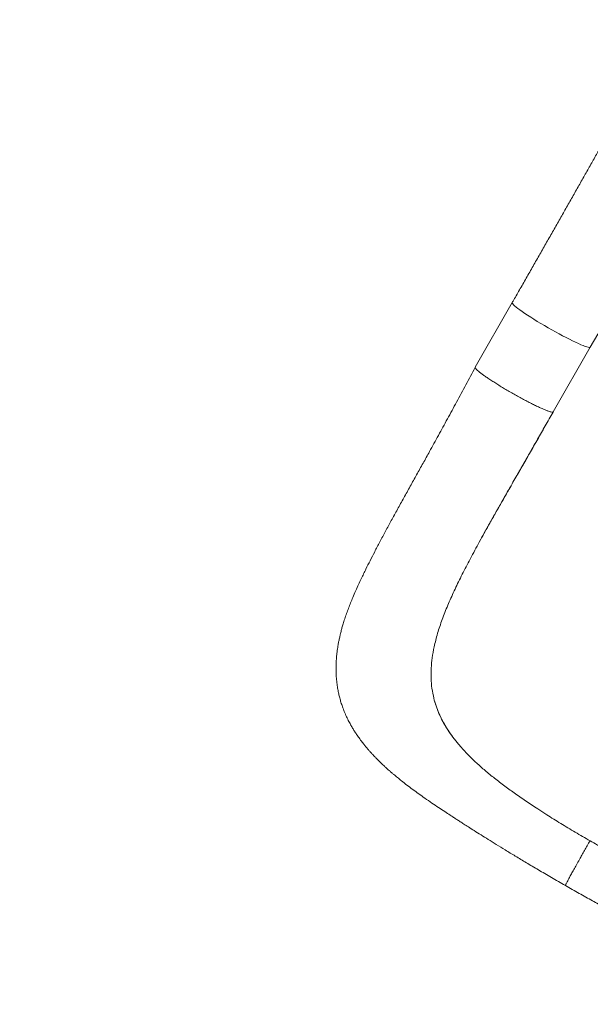
# Model space of a CAD drawing. Units: millimetres. Extents: x -7121 to 6090, y -7773 to 3061.
# Drawn here: x -1401 to -892, y -5015 to -4137 of the extents above; entities that cross this region are included whole.
import ezdxf

# ---------------------------------------------------------------- set-up
doc = ezdxf.new("R2010")
doc.units = ezdxf.units.MM
doc.header["$PDSIZE"] = -1
doc.layers.get('DEFPOINTS').update_dxf_attribs({"color": 140})
doc.layers.add('QUOTE', color=212, linetype='Continuous', lineweight=18)
doc.dimstyles.new('2011', dxfattribs={"dimtxt": 95, "dimasz": 9, "dimexe": 3, "dimexo": 5, "dimgap": 0.8, "dimtad": 1, "dimdec": 0, "dimtxsty": 'Standard', "dimcen": 3, "dimadec": 0, "dimazin": 0, "dimtfac": 1, "dimtdec": 0, "dimtmove": 0, "dimatfit": 3, "dimfxl": 1, "dimarcsym": 0})

# ---------------------------------------------------------------- blocks, each defined once
blk = doc.blocks.new('*D10')
at = {"layer": 'DEFPOINTS', "color": 0, "transparency": 16777216}
for p in [(-568.46, -2690.72), (-3693.61, -7159.61), (-2919.62, -7159.61)]:
    blk.add_point(p, dxfattribs=at)
at = {"layer": 'QUOTE', "color": 0, "lineweight": -2, "transparency": 16777216}
for p, q in [((-573.46, -2690.72), (-3696.61, -2690.72)), ((-3693.61, -2699.72), (-3693.61, -7150.61)), ((-2924.62, -7159.61), (-3696.61, -7159.61))]:
    blk.add_line(p, q, dxfattribs=at)
at = {"layer": 'QUOTE', "color": 0, "transparency": 16777216}
for points in [[(-3695.11, -2699.72), (-3692.11, -2699.72), (-3693.61, -2690.72)], [(-3695.11, -7150.61), (-3692.11, -7150.61), (-3693.61, -7159.61)]]:
    blk.add_solid(points, dxfattribs=at)
at = {"layer": 'QUOTE', "color": 0, "transparency": 16777216, "insert": (-3741.91, -4925.16), "char_height": 95, "attachment_point": 5, "rotation": 90}
blk.add_mtext('4469', dxfattribs=at)
blk = doc.blocks.new('*D11')
at = {"layer": 'DEFPOINTS', "color": 0, "transparency": 16777216}
for p in [(-568.46, -2690.72), (-2919.62, -7159.61), (-2919.62, -7758.87)]:
    blk.add_point(p, dxfattribs=at)
at = {"layer": 'QUOTE', "color": 0, "lineweight": -2, "transparency": 16777216}
for p, q in [((-568.46, -2695.72), (-568.46, -7761.87)), ((-2919.62, -7164.61), (-2919.62, -7761.87)), ((-577.46, -7758.87), (-2910.62, -7758.87))]:
    blk.add_line(p, q, dxfattribs=at)
at = {"layer": 'QUOTE', "color": 0, "transparency": 16777216}
for points in [[(-2910.62, -7757.37), (-2910.62, -7760.37), (-2919.62, -7758.87)], [(-577.46, -7757.37), (-577.46, -7760.37), (-568.46, -7758.87)]]:
    blk.add_solid(points, dxfattribs=at)
at = {"layer": 'QUOTE', "color": 0, "transparency": 16777216, "insert": (-1744.04, -7710.57), "char_height": 95, "attachment_point": 5}
blk.add_mtext('2351', dxfattribs=at)

msp = doc.modelspace()

# ---------------------------------------------------------------- linework, layer by layer
at = {"color": 7, "linetype": 'Continuous', "lineweight": 15}
for p, q in [((-961.86, -4389.47), (-994.81, -4447.14)), ((-961.86, -4389.47), (-994.81, -4447.14)), ((-925.35, -4486.83), (-892.4, -4429.15)), ((-925.35, -4486.83), (-892.4, -4429.15)), ((-892.4, -4429.15), (-892.39, -4429.13)), ((-892.4, -4429.15), (-892.39, -4429.13)), ((-1000.1, -4619.25), (-1000.35, -4619.72)), ((-1000.1, -4619.25), (-1000.35, -4619.72)), ((-1031.29, -4743.57), (-1031.7, -4742)), ((-1031.29, -4743.57), (-1031.7, -4742)), ((-1009.69, -4782.98), (-1009.69, -4782.98)), ((-1007.51, -4785.51), (-1009.69, -4782.98)), ((-1009.69, -4782.98), (-1009.69, -4782.98)), ((-1007.51, -4785.51), (-1009.69, -4782.98)), ((-931.18, -4845.7), (-939.21, -4840.54)), ((-931.18, -4845.7), (-939.21, -4840.54))]:
    msp.add_line(p, q, dxfattribs=at)
at = {"color": 7, "linetype": 'Continuous', "lineweight": 15, "flags": 128}
msp.add_lwpolyline([(-768.4, -4210.04), (-770.11, -4213.11), (-775.44, -4222.63), (-780.88, -4232.32), (-786.42, -4242.19), (-792.06, -4252.23), (-797.8, -4262.43), (-803.63, -4272.78), (-809.55, -4283.27), (-815.55, -4293.9), (-821.63, -4304.66), (-827.78, -4315.54), (-834.01, -4326.53), (-840.3, -4337.63), (-846.65, -4348.82), (-853.06, -4360.1), (-859.51, -4371.46), (-866.02, -4382.89), (-872.56, -4394.38), (-879.14, -4405.92), (-885.75, -4417.51), (-892.39, -4429.13)], dxfattribs=at)
msp.add_lwpolyline([(-768.4, -4210.04), (-770.11, -4213.11), (-775.44, -4222.63), (-780.88, -4232.32), (-786.42, -4242.19), (-792.06, -4252.23), (-797.8, -4262.43), (-803.63, -4272.78), (-809.55, -4283.27), (-815.55, -4293.9), (-821.63, -4304.66), (-827.78, -4315.54), (-834.01, -4326.53), (-840.3, -4337.63), (-846.65, -4348.82), (-853.06, -4360.1), (-859.51, -4371.46), (-866.02, -4382.89), (-872.56, -4394.38), (-879.14, -4405.92), (-885.75, -4417.51), (-892.39, -4429.13)], dxfattribs=at)
at = {"color": 8, "linetype": 'Continuous', "lineweight": 15, "flags": 128}
msp.add_lwpolyline([(-961.86, -4389.47), (-961.9, -4389.57), (-961.82, -4390.01), (-961.44, -4390.62), (-960.74, -4391.4), (-959.75, -4392.35), (-958.47, -4393.44), (-956.9, -4394.67), (-955.08, -4396.04), (-953, -4397.52), (-950.69, -4399.11), (-948.17, -4400.79), (-945.46, -4402.54), (-942.59, -4404.36), (-939.58, -4406.22), (-936.46, -4408.11), (-933.25, -4410.01), (-930, -4411.9), (-926.71, -4413.77), (-923.43, -4415.6), (-920.19, -4417.37), (-917, -4419.07), (-913.91, -4420.68), (-910.93, -4422.2), (-908.1, -4423.59), (-905.44, -4424.86), (-902.97, -4426), (-900.71, -4426.98), (-898.7, -4427.8), (-896.93, -4428.46), (-895.44, -4428.95), (-894.23, -4429.26), (-893.31, -4429.4), (-892.7, -4429.36), (-892.4, -4429.15)], dxfattribs=at)
msp.add_lwpolyline([(-961.86, -4389.47), (-961.9, -4389.57), (-961.82, -4390.01), (-961.44, -4390.62), (-960.74, -4391.4), (-959.75, -4392.35), (-958.47, -4393.44), (-956.9, -4394.67), (-955.08, -4396.04), (-953, -4397.52), (-950.69, -4399.11), (-948.17, -4400.79), (-945.46, -4402.54), (-942.59, -4404.36), (-939.58, -4406.22), (-936.46, -4408.11), (-933.25, -4410.01), (-930, -4411.9), (-926.71, -4413.77), (-923.43, -4415.6), (-920.19, -4417.37), (-917, -4419.07), (-913.91, -4420.68), (-910.93, -4422.2), (-908.1, -4423.59), (-905.44, -4424.86), (-902.97, -4426), (-900.71, -4426.98), (-898.7, -4427.8), (-896.93, -4428.46), (-895.44, -4428.95), (-894.23, -4429.26), (-893.31, -4429.4), (-892.7, -4429.36), (-892.4, -4429.15)], dxfattribs=at)
at = {"color": 7, "linetype": 'Continuous', "lineweight": 15}
for points, knots in [([(-838.26, -4171.06), (-839.54, -4173.36), (-842.44, -4178.54), (-847.06, -4186.79), (-852.1, -4195.78), (-857.23, -4204.91), (-862.45, -4214.19), (-867.75, -4223.61), (-873.13, -4233.16), (-878.58, -4242.83), (-884.11, -4252.62), (-889.71, -4262.52), (-895.37, -4272.53), (-901.09, -4282.64), (-906.87, -4292.84), (-912.7, -4303.13), (-918.59, -4313.49), (-924.52, -4323.93), (-930.49, -4334.43), (-936.5, -4345), (-942.55, -4355.61), (-948.62, -4366.27), (-954.62, -4376.78), (-959.04, -4384.52), (-961.42, -4388.69), (-961.86, -4389.47)], [0, 0, 0, 0, 0.036321, 0.081823, 0.127331, 0.172843, 0.21836, 0.26388, 0.309404, 0.354931, 0.400461, 0.445993, 0.491528, 0.537065, 0.582603, 0.628143, 0.673685, 0.719228, 0.764773, 0.810318, 0.855865, 0.901412, 0.946959, 0.990111, 1, 1, 1, 1]), ([(-838.26, -4171.06), (-839.54, -4173.36), (-842.44, -4178.54), (-847.06, -4186.79), (-852.1, -4195.78), (-857.23, -4204.91), (-862.45, -4214.19), (-867.75, -4223.61), (-873.13, -4233.16), (-878.58, -4242.83), (-884.11, -4252.62), (-889.71, -4262.52), (-895.37, -4272.53), (-901.09, -4282.64), (-906.87, -4292.84), (-912.7, -4303.13), (-918.59, -4313.49), (-924.52, -4323.93), (-930.49, -4334.43), (-936.5, -4345), (-942.55, -4355.61), (-948.62, -4366.27), (-954.62, -4376.78), (-959.04, -4384.52), (-961.42, -4388.69), (-961.86, -4389.47)], [0, 0, 0, 0, 0.036321, 0.081823, 0.127331, 0.172843, 0.21836, 0.26388, 0.309404, 0.354931, 0.400461, 0.445993, 0.491528, 0.537065, 0.582603, 0.628143, 0.673685, 0.719228, 0.764773, 0.810318, 0.855865, 0.901412, 0.946959, 0.990111, 1, 1, 1, 1]), ([(-994.82, -4447.15), (-997.61, -4452.35), (-1003.15, -4462.65), (-1011.41, -4477.96), (-1019.56, -4493), (-1027.63, -4507.77), (-1034.88, -4520.93), (-1041.35, -4532.62), (-1047.07, -4542.9), (-1052.79, -4553.18), (-1058.5, -4563.45), (-1064.14, -4573.65), (-1069.57, -4583.56), (-1074.81, -4593.22), (-1079.75, -4602.47), (-1084.36, -4611.26), (-1088.47, -4619.3), (-1091.73, -4625.82), (-1094.32, -4631.1), (-1096.52, -4635.67), (-1098.87, -4640.69), (-1101.39, -4646.23), (-1103.75, -4651.67), (-1105.88, -4656.87), (-1107.74, -4661.64), (-1109.5, -4666.46), (-1111.1, -4671.16), (-1112.44, -4675.45), (-1113.52, -4679.16), (-1114.28, -4682.01), (-1114.96, -4684.74), (-1115.65, -4687.64), (-1116.34, -4690.9), (-1116.92, -4693.98), (-1117.38, -4696.77), (-1117.78, -4699.47), (-1118.15, -4702.5), (-1118.52, -4706.27), (-1118.79, -4710.46), (-1118.89, -4714.73), (-1118.84, -4718.76), (-1118.63, -4723.17), (-1118.18, -4727.99), (-1117.49, -4732.7), (-1116.69, -4736.92), (-1115.8, -4740.77), (-1114.75, -4744.61), (-1113.47, -4748.61), (-1111.91, -4752.86), (-1110.05, -4757.27), (-1108, -4761.53), (-1106.02, -4765.25), (-1104.17, -4768.45), (-1102.41, -4771.31), (-1100.49, -4774.25), (-1098.21, -4777.53), (-1095.8, -4780.75), (-1093.5, -4783.66), (-1091.63, -4785.93), (-1089.95, -4787.89), (-1088.19, -4789.87), (-1086.35, -4791.9), (-1084.35, -4794.02), (-1082.42, -4796), (-1080.7, -4797.72), (-1079.24, -4799.14), (-1077.84, -4800.49), (-1076.15, -4802.08), (-1074.07, -4804), (-1071.74, -4806.09), (-1069.47, -4808.08), (-1067.01, -4810.18), (-1064.01, -4812.69), (-1060.15, -4815.81), (-1055.62, -4819.35), (-1050.54, -4823.17), (-1045.23, -4827.05), (-1039.52, -4831.1), (-1033.6, -4835.19), (-1027.69, -4839.18), (-1022.26, -4842.79), (-1017.81, -4845.71), (-1014.19, -4848.07), (-1011.19, -4850.02), (-1008.15, -4851.98), (-1004.74, -4854.18), (-1000.63, -4856.8), (-995.53, -4860.05), (-989.68, -4863.73), (-983.14, -4867.82), (-975.97, -4872.27), (-967.9, -4877.23), (-958.94, -4882.67), (-949.1, -4888.58), (-938.39, -4894.92), (-926.8, -4901.69), (-918.75, -4906.3), (-914.59, -4908.68)], [0, 0, 0, 0, 0.026128, 0.051788, 0.077023, 0.101831, 0.126672, 0.144549, 0.162608, 0.180912, 0.199526, 0.218511, 0.237359, 0.255336, 0.273976, 0.291446, 0.307705, 0.3227, 0.331481, 0.340717, 0.350912, 0.362096, 0.374296, 0.383642, 0.393246, 0.402917, 0.412618, 0.421465, 0.429052, 0.435427, 0.439865, 0.445397, 0.451975, 0.457927, 0.462527, 0.467859, 0.47347, 0.479838, 0.489249, 0.497107, 0.503905, 0.511805, 0.521729, 0.530734, 0.538237, 0.545398, 0.552551, 0.560125, 0.568399, 0.57743, 0.586516, 0.594669, 0.600947, 0.607193, 0.613608, 0.620815, 0.629896, 0.636565, 0.641946, 0.646743, 0.651304, 0.656757, 0.662451, 0.668213, 0.672873, 0.676433, 0.679918, 0.684074, 0.689835, 0.696307, 0.702095, 0.706953, 0.714458, 0.723583, 0.734851, 0.746624, 0.758431, 0.770244, 0.783449, 0.795647, 0.806661, 0.816281, 0.822199, 0.828033, 0.833782, 0.839854, 0.847637, 0.857247, 0.868688, 0.880213, 0.893171, 0.907583, 0.92338, 0.940512, 0.958986, 0.978812, 1, 1, 1, 1]), ([(-994.82, -4447.15), (-997.61, -4452.35), (-1003.15, -4462.65), (-1011.41, -4477.96), (-1019.56, -4493), (-1027.63, -4507.77), (-1034.88, -4520.93), (-1041.35, -4532.62), (-1047.07, -4542.9), (-1052.79, -4553.18), (-1058.5, -4563.45), (-1064.14, -4573.65), (-1069.57, -4583.56), (-1074.81, -4593.22), (-1079.75, -4602.47), (-1084.36, -4611.26), (-1088.47, -4619.3), (-1091.73, -4625.82), (-1094.32, -4631.1), (-1096.52, -4635.67), (-1098.87, -4640.69), (-1101.39, -4646.23), (-1103.75, -4651.67), (-1105.88, -4656.87), (-1107.74, -4661.64), (-1109.5, -4666.46), (-1111.1, -4671.16), (-1112.44, -4675.45), (-1113.52, -4679.16), (-1114.28, -4682.01), (-1114.96, -4684.74), (-1115.65, -4687.64), (-1116.34, -4690.9), (-1116.92, -4693.98), (-1117.38, -4696.77), (-1117.78, -4699.47), (-1118.15, -4702.5), (-1118.52, -4706.27), (-1118.79, -4710.46), (-1118.89, -4714.73), (-1118.84, -4718.76), (-1118.63, -4723.17), (-1118.18, -4727.99), (-1117.49, -4732.7), (-1116.69, -4736.92), (-1115.8, -4740.77), (-1114.75, -4744.61), (-1113.47, -4748.61), (-1111.91, -4752.86), (-1110.05, -4757.27), (-1108, -4761.53), (-1106.02, -4765.25), (-1104.17, -4768.45), (-1102.41, -4771.31), (-1100.49, -4774.25), (-1098.21, -4777.53), (-1095.8, -4780.75), (-1093.5, -4783.66), (-1091.63, -4785.93), (-1089.95, -4787.89), (-1088.19, -4789.87), (-1086.35, -4791.9), (-1084.35, -4794.02), (-1082.42, -4796), (-1080.7, -4797.72), (-1079.24, -4799.14), (-1077.84, -4800.49), (-1076.15, -4802.08), (-1074.07, -4804), (-1071.74, -4806.09), (-1069.47, -4808.08), (-1067.01, -4810.18), (-1064.01, -4812.69), (-1060.15, -4815.81), (-1055.62, -4819.35), (-1050.54, -4823.17), (-1045.23, -4827.05), (-1039.52, -4831.1), (-1033.6, -4835.19), (-1027.69, -4839.18), (-1022.26, -4842.79), (-1017.81, -4845.71), (-1014.19, -4848.07), (-1011.19, -4850.02), (-1008.15, -4851.98), (-1004.74, -4854.18), (-1000.63, -4856.8), (-995.53, -4860.05), (-989.68, -4863.73), (-983.14, -4867.82), (-975.97, -4872.27), (-967.9, -4877.23), (-958.94, -4882.67), (-949.1, -4888.58), (-938.39, -4894.92), (-926.8, -4901.69), (-918.75, -4906.3), (-914.59, -4908.68)], [0, 0, 0, 0, 0.026128, 0.051788, 0.077023, 0.101831, 0.126672, 0.144549, 0.162608, 0.180912, 0.199526, 0.218511, 0.237359, 0.255336, 0.273976, 0.291446, 0.307705, 0.3227, 0.331481, 0.340717, 0.350912, 0.362096, 0.374296, 0.383642, 0.393246, 0.402917, 0.412618, 0.421465, 0.429052, 0.435427, 0.439865, 0.445397, 0.451975, 0.457927, 0.462527, 0.467859, 0.47347, 0.479838, 0.489249, 0.497107, 0.503905, 0.511805, 0.521729, 0.530734, 0.538237, 0.545398, 0.552551, 0.560125, 0.568399, 0.57743, 0.586516, 0.594669, 0.600947, 0.607193, 0.613608, 0.620815, 0.629896, 0.636565, 0.641946, 0.646743, 0.651304, 0.656757, 0.662451, 0.668213, 0.672873, 0.676433, 0.679918, 0.684074, 0.689835, 0.696307, 0.702095, 0.706953, 0.714458, 0.723583, 0.734851, 0.746624, 0.758431, 0.770244, 0.783449, 0.795647, 0.806661, 0.816281, 0.822199, 0.828033, 0.833782, 0.839854, 0.847637, 0.857247, 0.868688, 0.880213, 0.893171, 0.907583, 0.92338, 0.940512, 0.958986, 0.978812, 1, 1, 1, 1]), ([(-925.51, -4486.9), (-925.59, -4486.97), (-925.79, -4487.13), (-926.69, -4487.06), (-928.15, -4486.72), (-930.1, -4486.08), (-932.5, -4485.15), (-935.31, -4483.96), (-938.49, -4482.5), (-941.99, -4480.82), (-945.76, -4478.93), (-949.75, -4476.86), (-953.89, -4474.65), (-958.12, -4472.31), (-962.38, -4469.9), (-966.61, -4467.45), (-970.74, -4464.99), (-974.71, -4462.56), (-978.47, -4460.19), (-981.94, -4457.93), (-985.1, -4455.8), (-987.87, -4453.84), (-990.23, -4452.07), (-992.14, -4450.53), (-993.58, -4449.23), (-994.49, -4448.21), (-994.92, -4447.5), (-994.81, -4447.27), (-994.76, -4447.17)], [0, 0, 0, 0, 0.0242988, 0.0637573, 0.1032161, 0.1426744, 0.182133, 0.2215918, 0.2610503, 0.3005088, 0.3399672, 0.3794257, 0.4188846, 0.458343, 0.4978017, 0.5372602, 0.5767184, 0.6161766, 0.6556352, 0.6950942, 0.7345524, 0.7740113, 0.8134698, 0.8529284, 0.892387, 0.9318455, 0.971304, 1, 1, 1, 1]), ([(-925.51, -4486.9), (-925.59, -4486.97), (-925.79, -4487.13), (-926.69, -4487.06), (-928.15, -4486.72), (-930.1, -4486.08), (-932.5, -4485.15), (-935.31, -4483.96), (-938.49, -4482.5), (-941.99, -4480.82), (-945.76, -4478.93), (-949.75, -4476.86), (-953.89, -4474.65), (-958.12, -4472.31), (-962.38, -4469.9), (-966.61, -4467.45), (-970.74, -4464.99), (-974.71, -4462.56), (-978.47, -4460.19), (-981.94, -4457.93), (-985.1, -4455.8), (-987.87, -4453.84), (-990.23, -4452.07), (-992.14, -4450.53), (-993.58, -4449.23), (-994.49, -4448.21), (-994.92, -4447.5), (-994.81, -4447.27), (-994.76, -4447.17)], [0, 0, 0, 0, 0.0242988, 0.0637573, 0.1032161, 0.1426744, 0.182133, 0.2215918, 0.2610503, 0.3005088, 0.3399672, 0.3794257, 0.4188846, 0.458343, 0.4978017, 0.5372602, 0.5767184, 0.6161766, 0.6556352, 0.6950942, 0.7345524, 0.7740113, 0.8134698, 0.8529284, 0.892387, 0.9318455, 0.971304, 1, 1, 1, 1]), ([(-990.92, -4602.21), (-989.55, -4599.71), (-986.66, -4594.45), (-981.95, -4586.02), (-976.69, -4576.7), (-970.89, -4566.48), (-964.54, -4555.33), (-958.16, -4544.18), (-951.85, -4533.14), (-945.68, -4522.33), (-939.2, -4511), (-932.42, -4499.14), (-927.81, -4491.06), (-925.45, -4486.94)], [0, 0, 0, 0, 0.068147, 0.144138, 0.226966, 0.316732, 0.413597, 0.517799, 0.605041, 0.697136, 0.793698, 0.894653, 1, 1, 1, 1]), ([(-990.92, -4602.21), (-989.55, -4599.71), (-986.66, -4594.45), (-981.95, -4586.02), (-976.69, -4576.7), (-970.89, -4566.48), (-964.54, -4555.33), (-958.16, -4544.18), (-951.85, -4533.14), (-945.68, -4522.33), (-939.2, -4511), (-932.42, -4499.14), (-927.81, -4491.06), (-925.45, -4486.94)], [0, 0, 0, 0, 0.068147, 0.144138, 0.226966, 0.316732, 0.413597, 0.517799, 0.605041, 0.697136, 0.793698, 0.894653, 1, 1, 1, 1]), ([(-948.94, -4528.12), (-950.11, -4530.18), (-952.47, -4534.3), (-955.21, -4539.09), (-956.78, -4541.84), (-957.18, -4542.54), (-957.19, -4542.56), (-957.19, -4542.56), (-957.19, -4542.56), (-957.19, -4542.56), (-957.19, -4542.56), (-957.19, -4542.55), (-957.18, -4542.54), (-957.14, -4542.47), (-956.99, -4542.21), (-956.38, -4541.15), (-953.97, -4536.93), (-944.22, -4519.85), (-934.21, -4502.34), (-926.05, -4488.05), (-925.34, -4486.81)], [0, 0, 0, 0, 0.087936, 0.176016, 0.205599, 0.206527, 0.206603, 0.206705, 0.206743, 0.20678, 0.206814, 0.20687, 0.20701, 0.207554, 0.209705, 0.218288, 0.252589, 0.389774, 0.946995, 1, 1, 1, 1]), ([(-948.94, -4528.12), (-950.11, -4530.18), (-952.47, -4534.3), (-955.21, -4539.09), (-956.78, -4541.84), (-957.18, -4542.54), (-957.19, -4542.56), (-957.19, -4542.56), (-957.19, -4542.56), (-957.19, -4542.56), (-957.19, -4542.56), (-957.19, -4542.55), (-957.18, -4542.54), (-957.14, -4542.47), (-956.99, -4542.21), (-956.38, -4541.15), (-953.97, -4536.93), (-944.22, -4519.85), (-934.21, -4502.34), (-926.05, -4488.05), (-925.34, -4486.81)], [0, 0, 0, 0, 0.087936, 0.176016, 0.205599, 0.206527, 0.206603, 0.206705, 0.206743, 0.20678, 0.206814, 0.20687, 0.20701, 0.207554, 0.209705, 0.218288, 0.252589, 0.389774, 0.946995, 1, 1, 1, 1]), ([(-961.62, -4550.31), (-963.34, -4553.32), (-968.02, -4561.52), (-975.52, -4574.68), (-984.04, -4589.79), (-992.32, -4604.68), (-997.5, -4614.39), (-1000.1, -4619.25)], [0, 0, 0, 0, 0.1266, 0.345093, 0.562521, 0.780937, 1, 1, 1, 1]), ([(-961.62, -4550.31), (-963.34, -4553.32), (-968.02, -4561.52), (-975.52, -4574.68), (-984.04, -4589.79), (-992.32, -4604.68), (-997.5, -4614.39), (-1000.1, -4619.25)], [0, 0, 0, 0, 0.1266, 0.345093, 0.562521, 0.780937, 1, 1, 1, 1]), ([(-1000.35, -4619.72), (-1002.69, -4624.23), (-1007.37, -4633.23), (-1013.71, -4646.36), (-1019.44, -4659.21), (-1024.4, -4671.8), (-1028.59, -4684.17), (-1030.52, -4692.21), (-1031.49, -4696.24)], [0, 0, 0, 0, 0.167488, 0.334215, 0.499868, 0.666056, 0.83282, 1, 1, 1, 1]), ([(-1000.35, -4619.72), (-1002.69, -4624.23), (-1007.37, -4633.23), (-1013.71, -4646.36), (-1019.44, -4659.21), (-1024.4, -4671.8), (-1028.59, -4684.17), (-1030.52, -4692.21), (-1031.49, -4696.24)], [0, 0, 0, 0, 0.167488, 0.334215, 0.499868, 0.666056, 0.83282, 1, 1, 1, 1]), ([(-1031.49, -4696.24), (-1032.11, -4699.44), (-1033.35, -4705.83), (-1034.24, -4715.17), (-1034.33, -4724.3), (-1033.59, -4733.26), (-1032.33, -4739.08), (-1031.7, -4742)], [0, 0, 0, 0, 0.201672, 0.401938, 0.601365, 0.800527, 1, 1, 1, 1]), ([(-1031.49, -4696.24), (-1032.11, -4699.44), (-1033.35, -4705.83), (-1034.24, -4715.17), (-1034.33, -4724.3), (-1033.59, -4733.26), (-1032.33, -4739.08), (-1031.7, -4742)], [0, 0, 0, 0, 0.201672, 0.401938, 0.601365, 0.800527, 1, 1, 1, 1]), ([(-1031.29, -4743.57), (-1030.62, -4745.85), (-1029.28, -4750.41), (-1026.51, -4757.14), (-1023.16, -4763.81), (-1019.22, -4770.34), (-1014.77, -4776.74), (-1011.39, -4780.9), (-1009.69, -4782.98)], [0, 0, 0, 0, 0.166538, 0.333072, 0.501796, 0.670519, 0.834994, 1, 1, 1, 1]), ([(-1031.29, -4743.57), (-1030.26, -4746.93), (-1028.19, -4753.66), (-1023.95, -4762.44), (-1019.4, -4770.06), (-1014.9, -4776.58), (-1011.43, -4780.84), (-1009.69, -4782.98)], [0, 0, 0, 0, 0.246327, 0.492645, 0.661715, 0.830929, 1, 1, 1, 1]), ([(-1031.29, -4743.57), (-1030.62, -4745.85), (-1029.28, -4750.41), (-1026.51, -4757.14), (-1023.16, -4763.81), (-1019.22, -4770.34), (-1014.77, -4776.74), (-1011.39, -4780.9), (-1009.69, -4782.98)], [0, 0, 0, 0, 0.166538, 0.333072, 0.501796, 0.670519, 0.834994, 1, 1, 1, 1]), ([(-1031.29, -4743.57), (-1030.26, -4746.93), (-1028.19, -4753.66), (-1023.95, -4762.44), (-1019.4, -4770.06), (-1014.9, -4776.58), (-1011.43, -4780.84), (-1009.69, -4782.98)], [0, 0, 0, 0, 0.246327, 0.492645, 0.661715, 0.830929, 1, 1, 1, 1]), ([(-914.59, -4908.68), (-910.45, -4911.05), (-902.44, -4915.65), (-890.8, -4922.19), (-879.98, -4928.18), (-869.97, -4933.64), (-860.81, -4938.58), (-852.51, -4943.01), (-845.22, -4946.85), (-838.89, -4950.16), (-833.47, -4952.97), (-828.78, -4955.38), (-824.8, -4957.41), (-821.48, -4959.1), (-818.6, -4960.56), (-815.17, -4962.28), (-811, -4964.37), (-805.82, -4966.94), (-800.28, -4969.64), (-794.45, -4972.45), (-788.62, -4975.19), (-782.99, -4977.77), (-777.81, -4980.06), (-773.04, -4982.11), (-768.97, -4983.79), (-765.35, -4985.25), (-762.07, -4986.52), (-758.52, -4987.85), (-754.38, -4989.34), (-749.61, -4990.96), (-744.45, -4992.59), (-740.04, -4993.86), (-736.5, -4994.8), (-733.93, -4995.44), (-731.61, -4995.99), (-729.21, -4996.52), (-726.44, -4997.09), (-723.35, -4997.67), (-720.2, -4998.19), (-716.89, -4998.66), (-713.44, -4999.06), (-709.73, -4999.4), (-705.84, -4999.63), (-701.54, -4999.74), (-696.89, -4999.68), (-692.25, -4999.41), (-687.81, -4998.96), (-683.54, -4998.34), (-679.23, -4997.52), (-674.92, -4996.49), (-670.43, -4995.2), (-666.03, -4993.69), (-661.73, -4991.97), (-657.98, -4990.28), (-654.72, -4988.65), (-651.87, -4987.11), (-648.97, -4985.43), (-645.89, -4983.51), (-642.64, -4981.32), (-639.81, -4979.27), (-637.57, -4977.55), (-635.81, -4976.15), (-634, -4974.66), (-631.92, -4972.87), (-629.78, -4970.96), (-627.89, -4969.2), (-626.38, -4967.74), (-624.96, -4966.34), (-621.97, -4963.31), (-618.04, -4959.06), (-613.39, -4953.61), (-609.32, -4948.54), (-605.19, -4943.09), (-600.89, -4937.12), (-596.3, -4930.43), (-592.1, -4924.04), (-588.34, -4918.15), (-585.14, -4913.06), (-582.07, -4908.1), (-579.36, -4903.68), (-577.22, -4900.15), (-575.75, -4897.7), (-574.84, -4896.18), (-574.29, -4895.26), (-573.73, -4894.33), (-573, -4893.1), (-571.84, -4891.16), (-570.21, -4888.4), (-568.03, -4884.7), (-565.24, -4879.94), (-561.79, -4874.04), (-557.65, -4866.9), (-552.94, -4858.74), (-547.66, -4849.57), (-541.8, -4839.4), (-535.69, -4828.81), (-529.35, -4817.92), (-522.84, -4806.8), (-515.82, -4794.93), (-508.26, -4782.28), (-500.19, -4768.9), (-491.68, -4754.85), (-485.86, -4745.25), (-482.87, -4740.34)], [0, 0, 0, 0, 0.021136, 0.040923, 0.059371, 0.07649, 0.092286, 0.106712, 0.119697, 0.130617, 0.140295, 0.148742, 0.155962, 0.161955, 0.166938, 0.171837, 0.180877, 0.190148, 0.201075, 0.212202, 0.223582, 0.235016, 0.245399, 0.254509, 0.263425, 0.270086, 0.276897, 0.284155, 0.292403, 0.301689, 0.311938, 0.322467, 0.328465, 0.333364, 0.337916, 0.342372, 0.347736, 0.354279, 0.360674, 0.36634, 0.373719, 0.380769, 0.387822, 0.396032, 0.405256, 0.414252, 0.422248, 0.430234, 0.438197, 0.446576, 0.45468, 0.46411, 0.472384, 0.48053, 0.487027, 0.492806, 0.498663, 0.50577, 0.513446, 0.521023, 0.525663, 0.529496, 0.533771, 0.539165, 0.545302, 0.550275, 0.553966, 0.557355, 0.561862, 0.578675, 0.59065, 0.602897, 0.616099, 0.629993, 0.645264, 0.662182, 0.672766, 0.683844, 0.694979, 0.704266, 0.711524, 0.7168, 0.719247, 0.720821, 0.722412, 0.724924, 0.728351, 0.734206, 0.741589, 0.750475, 0.762359, 0.776079, 0.791479, 0.808468, 0.826983, 0.846985, 0.865306, 0.884736, 0.905323, 0.927153, 0.950259, 0.974529, 1, 1, 1, 1]), ([(-914.59, -4908.68), (-910.45, -4911.05), (-902.44, -4915.65), (-890.8, -4922.19), (-879.98, -4928.18), (-869.97, -4933.64), (-860.81, -4938.58), (-852.51, -4943.01), (-845.22, -4946.85), (-838.89, -4950.16), (-833.47, -4952.97), (-828.78, -4955.38), (-824.8, -4957.41), (-821.48, -4959.1), (-818.6, -4960.56), (-815.17, -4962.28), (-811, -4964.37), (-805.82, -4966.94), (-800.28, -4969.64), (-794.45, -4972.45), (-788.62, -4975.19), (-782.99, -4977.77), (-777.81, -4980.06), (-773.04, -4982.11), (-768.97, -4983.79), (-765.35, -4985.25), (-762.07, -4986.52), (-758.52, -4987.85), (-754.38, -4989.34), (-749.61, -4990.96), (-744.45, -4992.59), (-740.04, -4993.86), (-736.5, -4994.8), (-733.93, -4995.44), (-731.61, -4995.99), (-729.21, -4996.52), (-726.44, -4997.09), (-723.35, -4997.67), (-720.2, -4998.19), (-716.89, -4998.66), (-713.44, -4999.06), (-709.73, -4999.4), (-705.84, -4999.63), (-701.54, -4999.74), (-696.89, -4999.68), (-692.25, -4999.41), (-687.81, -4998.96), (-683.54, -4998.34), (-679.23, -4997.52), (-674.92, -4996.49), (-670.43, -4995.2), (-666.03, -4993.69), (-661.73, -4991.97), (-657.98, -4990.28), (-654.72, -4988.65), (-651.87, -4987.11), (-648.97, -4985.43), (-645.89, -4983.51), (-642.64, -4981.32), (-639.81, -4979.27), (-637.57, -4977.55), (-635.81, -4976.15), (-634, -4974.66), (-631.92, -4972.87), (-629.78, -4970.96), (-627.89, -4969.2), (-626.38, -4967.74), (-624.96, -4966.34), (-621.97, -4963.31), (-618.04, -4959.06), (-613.39, -4953.61), (-609.32, -4948.54), (-605.19, -4943.09), (-600.89, -4937.12), (-596.3, -4930.43), (-592.1, -4924.04), (-588.34, -4918.15), (-585.14, -4913.06), (-582.07, -4908.1), (-579.36, -4903.68), (-577.22, -4900.15), (-575.75, -4897.7), (-574.84, -4896.18), (-574.29, -4895.26), (-573.73, -4894.33), (-573, -4893.1), (-571.84, -4891.16), (-570.21, -4888.4), (-568.03, -4884.7), (-565.24, -4879.94), (-561.79, -4874.04), (-557.65, -4866.9), (-552.94, -4858.74), (-547.66, -4849.57), (-541.8, -4839.4), (-535.69, -4828.81), (-529.35, -4817.92), (-522.84, -4806.8), (-515.82, -4794.93), (-508.26, -4782.28), (-500.19, -4768.9), (-491.68, -4754.85), (-485.86, -4745.25), (-482.87, -4740.34)], [0, 0, 0, 0, 0.021136, 0.040923, 0.059371, 0.07649, 0.092286, 0.106712, 0.119697, 0.130617, 0.140295, 0.148742, 0.155962, 0.161955, 0.166938, 0.171837, 0.180877, 0.190148, 0.201075, 0.212202, 0.223582, 0.235016, 0.245399, 0.254509, 0.263425, 0.270086, 0.276897, 0.284155, 0.292403, 0.301689, 0.311938, 0.322467, 0.328465, 0.333364, 0.337916, 0.342372, 0.347736, 0.354279, 0.360674, 0.36634, 0.373719, 0.380769, 0.387822, 0.396032, 0.405256, 0.414252, 0.422248, 0.430234, 0.438197, 0.446576, 0.45468, 0.46411, 0.472384, 0.48053, 0.487027, 0.492806, 0.498663, 0.50577, 0.513446, 0.521023, 0.525663, 0.529496, 0.533771, 0.539165, 0.545302, 0.550275, 0.553966, 0.557355, 0.561862, 0.578675, 0.59065, 0.602897, 0.616099, 0.629993, 0.645264, 0.662182, 0.672766, 0.683844, 0.694979, 0.704266, 0.711524, 0.7168, 0.719247, 0.720821, 0.722412, 0.724924, 0.728351, 0.734206, 0.741589, 0.750475, 0.762359, 0.776079, 0.791479, 0.808468, 0.826983, 0.846985, 0.865306, 0.884736, 0.905323, 0.927153, 0.950259, 0.974529, 1, 1, 1, 1]), ([(-1007.51, -4785.51), (-1005.51, -4787.71), (-1001.46, -4792.16), (-994.59, -4798.82), (-987.02, -4805.58), (-978.74, -4812.44), (-972.74, -4817.01), (-969.7, -4819.33)], [0, 0, 0, 0, 0.189607, 0.384195, 0.583987, 0.789191, 1, 1, 1, 1]), ([(-1007.51, -4785.51), (-1005.51, -4787.71), (-1001.46, -4792.16), (-994.59, -4798.82), (-987.02, -4805.58), (-978.74, -4812.44), (-972.74, -4817.01), (-969.7, -4819.33)], [0, 0, 0, 0, 0.189607, 0.384195, 0.583987, 0.789191, 1, 1, 1, 1]), ([(-969.7, -4819.33), (-966.56, -4821.65), (-960.18, -4826.35), (-949.99, -4833.42), (-942.83, -4838.14), (-939.21, -4840.54)], [0, 0, 0, 0, 0.324529, 0.657801, 1, 1, 1, 1]), ([(-969.7, -4819.33), (-966.56, -4821.65), (-960.18, -4826.35), (-949.99, -4833.42), (-942.83, -4838.14), (-939.21, -4840.54)], [0, 0, 0, 0, 0.324529, 0.657801, 1, 1, 1, 1]), ([(-892.6, -4868.94), (-897.02, -4866.38), (-905.8, -4861.31), (-918.7, -4853.54), (-927.04, -4848.3), (-931.18, -4845.7)], [0, 0, 0, 0, 0.337744, 0.671027, 1, 1, 1, 1]), ([(-892.6, -4868.94), (-897.02, -4866.38), (-905.8, -4861.31), (-918.7, -4853.54), (-927.04, -4848.3), (-931.18, -4845.7)], [0, 0, 0, 0, 0.337744, 0.671027, 1, 1, 1, 1]), ([(-892.6, -4868.94), (-893.44, -4870.41), (-895.1, -4873.33), (-897.52, -4877.57), (-899.82, -4881.64), (-902.24, -4885.92), (-904.71, -4890.31), (-907.14, -4894.67), (-909.27, -4898.52), (-911.09, -4901.84), (-912.57, -4904.57), (-913.58, -4906.49), (-914.22, -4907.74), (-914.53, -4908.43), (-914.65, -4908.73), (-914.59, -4908.67), (-914.58, -4908.66)], [0, 0, 0, 0, 0.0692654, 0.1372337, 0.2042063, 0.2704345, 0.3579033, 0.4448026, 0.5314387, 0.6180741, 0.7049731, 0.7924432, 0.8586704, 0.9256429, 0.9936114, 1, 1, 1, 1]), ([(-892.6, -4868.94), (-893.44, -4870.41), (-895.1, -4873.33), (-897.52, -4877.57), (-899.82, -4881.64), (-902.24, -4885.92), (-904.71, -4890.31), (-907.14, -4894.67), (-909.27, -4898.52), (-911.09, -4901.84), (-912.57, -4904.57), (-913.58, -4906.49), (-914.22, -4907.74), (-914.53, -4908.43), (-914.65, -4908.73), (-914.59, -4908.67), (-914.58, -4908.66)], [0, 0, 0, 0, 0.0692654, 0.1372337, 0.2042063, 0.2704345, 0.3579033, 0.4448026, 0.5314387, 0.6180741, 0.7049731, 0.7924432, 0.8586704, 0.9256429, 0.9936114, 1, 1, 1, 1]), ([(-892.6, -4868.94), (-888.16, -4871.46), (-879.35, -4876.46), (-866.16, -4883.64), (-857.47, -4888.16), (-853.16, -4890.4)], [0, 0, 0, 0, 0.337743, 0.671025, 1, 1, 1, 1]), ([(-892.6, -4868.94), (-888.16, -4871.46), (-879.35, -4876.46), (-866.16, -4883.64), (-857.47, -4888.16), (-853.16, -4890.4)], [0, 0, 0, 0, 0.337743, 0.671025, 1, 1, 1, 1])]:
    msp.add_open_spline(points, degree=3, knots=knots, dxfattribs=at)

# ---------------------------------------------------------------- dimensions: what is measured, and where the dimension line sits
at = {"layer": 'QUOTE'}
dim = msp.add_linear_dim(base=(-3693.61, -7159.61), p1=(-568.46, -2690.72), p2=(-2919.62, -7159.61), angle=90, dimstyle='2011', override={"dimpost": '<>'}, dxfattribs=at)
dim.commit()
dim.dimension.update_dxf_attribs({"geometry": '*D10', "text_midpoint": (-3741.91, -4925.16)})
dim = msp.add_linear_dim(base=(-2919.62, -7758.87), p1=(-568.46, -2690.72), p2=(-2919.62, -7159.61), dimstyle='2011', override={"dimpost": '<>'}, dxfattribs=at)
dim.commit()
dim.dimension.update_dxf_attribs({"geometry": '*D11', "text_midpoint": (-1744.04, -7710.57)})

doc.saveas('drawing.dxf')
